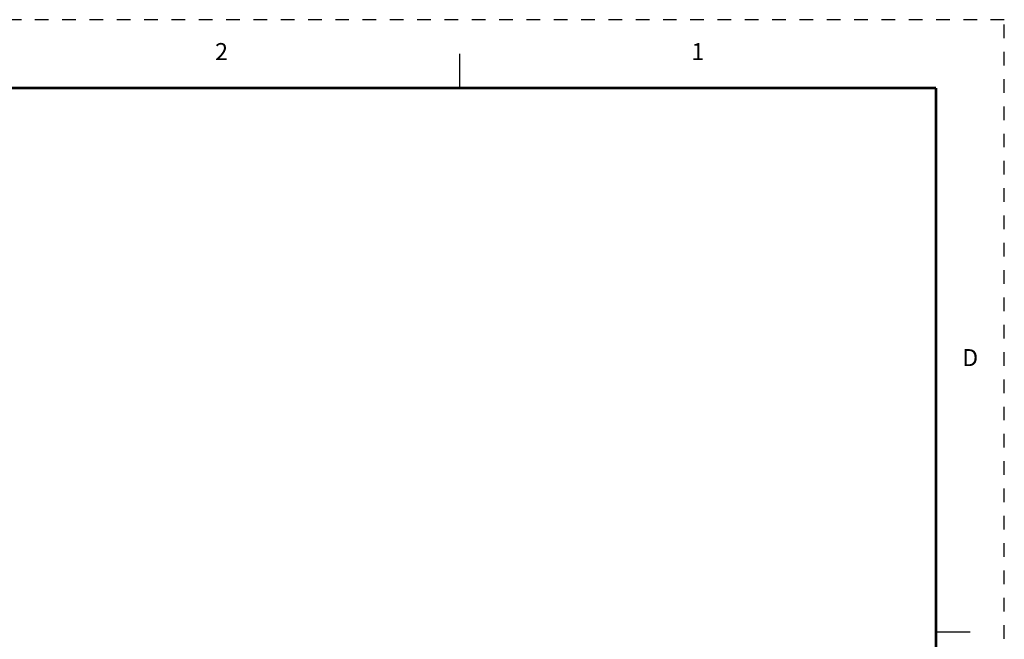
# Model space of a CAD drawing. Extents: x 0 to 21.9, y 0 to 16.9.
# Drawn here: x 14.7 to 21.9, y 12.4 to 16.9 of the extents above; entities that cross this region are included whole.
import ezdxf
from ezdxf.enums import TextEntityAlignment as Align

# ---------------------------------------------------------------- set-up
doc = ezdxf.new("R2010")
doc.units = 0
doc.header["$LTSCALE"] = 0.375
doc.header["$MEASUREMENT"] = 0
doc.linetypes.add('DOT', pattern=[0.25, 0, -0.25])
doc.layers.get('0').update_dxf_attribs({"linetype": 'CONTINUOUS'})
doc.layers.add('TITLE_BLOCK', color=3, linetype='CONTINUOUS')
doc.layers.add('TITLE_BLOCK_TEXT', color=2, linetype='CONTINUOUS')
doc.styles.add('ARIAL', font='ARIAL.TTF')
doc.styles.add('ROMANS', font='romans.shx')

# ---------------------------------------------------------------- blocks, each defined once
blk = doc.blocks.new('FORMAT_C_SIZE')
at = {"layer": 'TITLE_BLOCK'}
for p, q in [((17.9458, 16.435), (17.9458, 16.685)), ((21.435, 12.4512), (21.685, 12.4512))]:
    blk.add_line(p, q, dxfattribs=at)
at = {"layer": 'TITLE_BLOCK', "color": 124, "linetype": 'DOT'}
blk.add_lwpolyline([(21.935, 16.935), (0, 16.935), (0, 0), (21.935, 0)], close=True, dxfattribs=at)
at = {"layer": 'TITLE_BLOCK', "const_width": 0.02}
for points in [[(21.435, 16.435), (0.5, 16.435)], [(21.435, 0.5), (21.435, 16.435)]]:
    blk.add_lwpolyline(points, dxfattribs=at)
at = {"layer": 'TITLE_BLOCK', "color": 124, "style": 'ROMANS'}
for s, p in [('2', (16.2013, 16.685)), ('1', (19.6904, 16.685)), ('D', (21.685, 14.4431))]:
    blk.add_text(s, height=0.125, dxfattribs=at).set_placement(p, align=Align.MIDDLE)
at = {"layer": 'TITLE_BLOCK_TEXT'}
for height, style, p in [(0.15, 'ARIAL', (14.4975, 2.9262)), (0.1, 'ROMANS', (14.4996, 2.4332)), (0.1, 'ROMANS', (14.4996, 2.2588)), (0.1, 'ROMANS', (14.4996, 2.0667)), (0.125, 'ARIAL', (18.685, 2.0133)), (0.125, 'ARIAL', (18.685, 1.8125)), (0.125, 'ARIAL', (18.685, 1.6117)), (0.25, 'ARIAL', (18.5444, 1.0691)), (0.125, 'ROMANS', (0.8281, 1.0337)), (0.125, 'ROMANS', (1.5625, 1.0337)), (0.125, 'ROMANS', (2.5469, 1.0337)), (0.125, 'ROMANS', (5.53, 1.0337)), (0.125, 'ROMANS', (8.3725, 1.0337)), (0.125, 'ROMANS', (9.2475, 1.0337)), (0.3, 'ARIAL', (21.0129, 0.9218)), (0.15, 'ARIAL', (17.4886, 0.6484)), (0.15, 'ARIAL', (19.9082, 0.6452))]:
    blk.add_attdef('?', text='', height=height, dxfattribs=dict(at, style=style)).set_placement(p, align=Align.MIDDLE_CENTER)
at = {"layer": 'TITLE_BLOCK_TEXT', "style": 'ROMANS', "width": 0.8}
for p in [(14.4975, 1.1183), (14.4975, 0.6474)]:
    blk.add_attdef('?', text='', height=0.125, dxfattribs=at).set_placement(p, align=Align.MIDDLE_CENTER)

msp = doc.modelspace()

# ---------------------------------------------------------------- block references
msp.add_blockref('FORMAT_C_SIZE', (0, 0))

doc.saveas('drawing.dxf')
